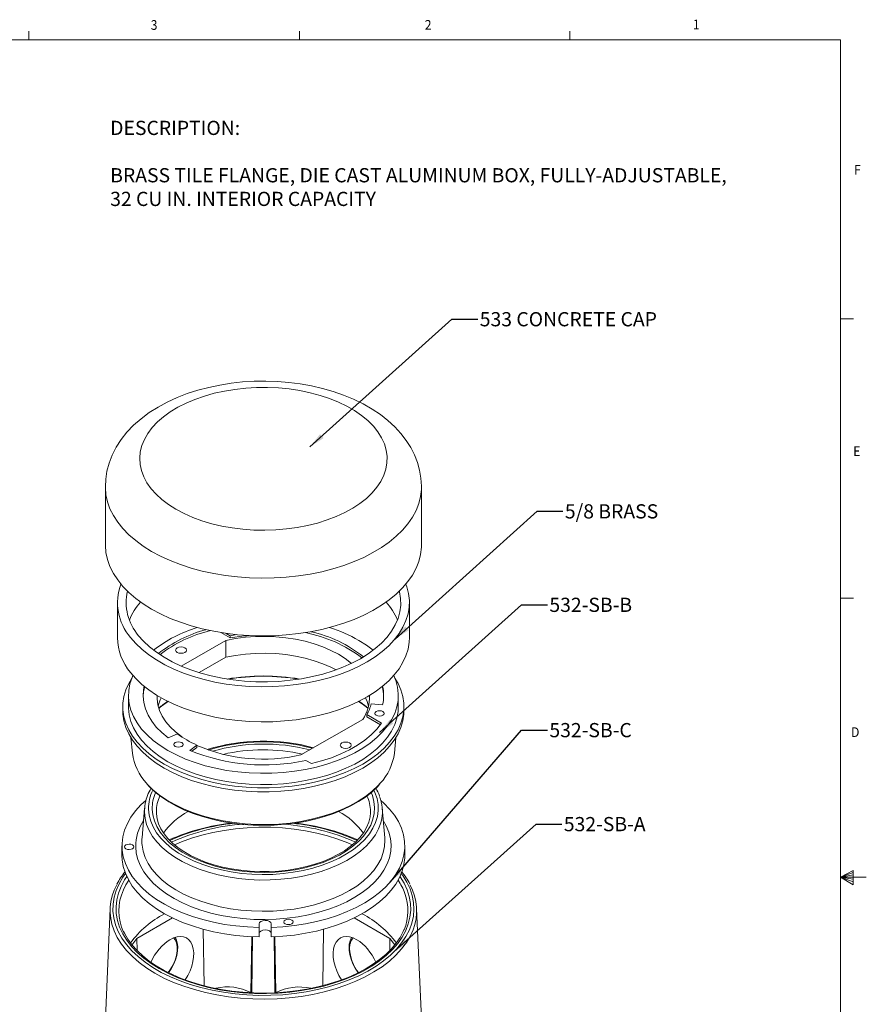
# Model space of a CAD drawing. Units: inches. Extents: x 0.3 to 21.8, y 0.2 to 16.9.
# Drawn here: x 13.6 to 21.8, y 7.3 to 16.9 of the extents above; entities that cross this region are included whole.
import ezdxf

# ---------------------------------------------------------------- set-up
doc = ezdxf.new("R2010")
doc.units = ezdxf.units.IN
doc.header["$MEASUREMENT"] = 0
doc.layers.add('01) Title Block Frame', color=7, linetype='Continuous')
doc.layers.add('NOTES', color=5, linetype='Continuous')
doc.layers.add('DRAWING', color=7, linetype='Continuous', lineweight=15)
doc.styles.add('SLDTEXTSTYLE0', font='TXT', dxfattribs={"width": 0.75})
doc.styles.add('SLDTEXTSTYLE1', font='TXT', dxfattribs={"width": 0.605})
doc.dimstyles.new('SLDDIMSTYLE2', dxfattribs={"dimtxt": 0.12, "dimasz": 0.156, "dimexe": 0, "dimexo": 0.0625, "dimgap": 0.03, "dimtad": 0, "dimtih": 1, "dimtoh": 1, "dimdec": 4, "dimzin": 12, "dimdsep": 46, "dimtxsty": 'Standard', "dimsah": 1, "dimcen": 0.09, "dimadec": 0, "dimazin": 0, "dimtfac": 1, "dimtdec": 0, "dimtofl": 0, "dimtmove": 0, "dimatfit": 3, "dimfxl": 1, "dimtolj": 1, "dimtzin": 12, "dimarcsym": 0})
doc.dimstyles.new('SLDDIMSTYLE6', dxfattribs={"dimtxt": 0.12, "dimasz": 0.156, "dimexe": 0, "dimexo": 0.0625, "dimgap": 0.03, "dimtad": 0, "dimtih": 1, "dimtoh": 1, "dimdec": 0, "dimzin": 12, "dimdsep": 46, "dimtxsty": 'Standard', "dimsah": 1, "dimcen": 0.09, "dimadec": 0, "dimazin": 0, "dimtfac": 1, "dimtdec": 4, "dimtofl": 0, "dimtmove": 0, "dimatfit": 3, "dimfxl": 1, "dimtolj": 1, "dimtzin": 12, "dimarcsym": 0})

# ---------------------------------------------------------------- blocks, each defined once
blk = doc.blocks.new('SW_NOTE_2')
at = {"color": 0, "linetype": 'Continuous', "lineweight": 0, "insert": (0, 0.1776), "char_height": 0.137795, "attachment_point": 1, "style": 'SLDTEXTSTYLE0'}
blk.add_mtext('DESCRIPTION:\\P\\PBRASS TILE FLANGE, DIE CAST ALUMINUM BOX, FULLY-ADJUSTABLE, \\P32 CU IN. INTERIOR CAPACITY', dxfattribs=at)

msp = doc.modelspace()

# ---------------------------------------------------------------- linework, layer by layer
at = {"layer": '01) Title Block Frame', "linetype": 'Continuous', "lineweight": 0}
for p, q in [((13.64788, 16.660601), (13.64788, 16.7454)), ((16.27288, 16.660601), (16.27288, 16.7454)), ((18.89788, 16.660601), (18.89788, 16.7454)), ((0.52288, 16.660601), (21.52288, 16.660601)), ((21.52288, 0.410601), (21.52288, 16.660601)), ((21.52288, 13.951601), (21.64788, 13.951601)), ((21.52288, 11.243601), (21.64788, 11.243601)), ((21.52288, 8.535601), (21.64687, 8.601141)), ((21.64687, 8.601141), (21.64687, 8.462331)), ((21.64687, 8.582675), (21.52288, 8.535601)), ((21.64687, 8.558725), (21.52288, 8.535601)), ((21.64687, 8.516351), (21.52288, 8.535601)), ((21.64687, 8.489637), (21.52288, 8.535601)), ((21.64687, 8.462331), (21.52288, 8.535601)), ((21.52288, 8.535601), (21.77288, 8.535601))]:
    msp.add_line(p, q, dxfattribs=at)
at = {"layer": '01) Title Block Frame', "linetype": 'Continuous', "lineweight": 15}
for p, q in [((15.691137, 16.660601), (21.52288, 16.660601)), ((21.52288, 16.660601), (21.52288, 12.139396))]:
    msp.add_line(p, q, dxfattribs=at)
at = {"layer": 'DRAWING', "linetype": 'Continuous', "lineweight": 18}
for p, q in [((14.390122, 12.322501), (14.390122, 11.76181)), ((17.456788, 11.76181), (17.456788, 12.322501)), ((14.506788, 11.20066), (14.506788, 10.860435)), ((17.340122, 10.860435), (17.340122, 11.20066)), ((15.600968, 10.857217), (15.510746, 10.909302)), ((15.600968, 10.878992), (15.561787, 10.901611)), ((15.126044, 10.583768), (15.558836, 10.833613)), ((15.558836, 10.670305), (15.558836, 10.833613)), ((15.600968, 10.857217), (15.600968, 10.878992)), ((15.299309, 10.520484), (15.558836, 10.670305)), ((14.614363, 10.299285), (14.614363, 10.190413)), ((17.232548, 10.190413), (17.232548, 10.299285)), ((14.560122, 10.190413), (14.560122, 10.151069)), ((16.968707, 10.21796), (17.079668, 10.209327)), ((17.286788, 10.151069), (17.286788, 10.190413)), ((16.886758, 10.06702), (16.288074, 9.721407)), ((17.070292, 10.030769), (16.927646, 10.113117)), ((16.927646, 10.091343), (16.927646, 10.113117)), ((17.059151, 10.015427), (16.927646, 10.091343)), ((14.63814, 9.888646), (14.652905, 9.739042)), ((14.99988, 9.887779), (15.088515, 9.927271)), ((17.194005, 9.739042), (17.20877, 9.888646)), ((15.279039, 9.817284), (15.210629, 9.766117)), ((15.279039, 9.79551), (15.229012, 9.758092)), ((15.279039, 9.79551), (15.279039, 9.817284)), ((16.333852, 9.668828), (16.388588, 9.63723)), ((14.770262, 9.207013), (14.745718, 8.918982)), ((14.884789, 9.171461), (14.884875, 9.164267)), ((16.961814, 9.157414), (16.962122, 9.172)), ((17.101192, 8.918982), (17.076648, 9.207013)), ((17.102518, 8.894315), (17.101192, 8.918982)), ((14.551455, 8.83994), (14.551455, 8.747399)), ((17.295455, 8.747399), (17.295455, 8.83994)), ((14.436492, 8.232341), (14.371494, 6.712982)), ((17.475417, 6.712982), (17.410419, 8.232341)), ((15.041287, 8.14079), (14.695326, 7.941071)), ((17.151584, 7.941071), (16.805624, 8.14079)), ((15.348122, 7.48303), (15.339918, 8.030569)), ((15.881645, 8.082099), (15.882401, 8.048256)), ((15.882401, 8.048256), (15.882401, 7.955715)), ((15.999866, 8.049131), (15.99911, 8.082974)), ((15.99911, 7.990432), (15.99911, 8.082974)), ((15.999866, 7.956589), (15.999866, 8.049131)), ((16.498788, 7.483029), (16.506993, 8.030569)), ((14.69739, 7.823613), (14.695326, 7.941071)), ((15.803144, 7.416043), (15.811266, 7.958012)), ((15.811053, 7.411477), (15.819237, 7.957648)), ((15.999866, 7.956589), (15.99911, 7.990432)), ((16.035857, 7.411477), (16.027673, 7.957648)), ((16.043766, 7.416043), (16.035645, 7.958012)), ((17.149538, 7.824586), (17.151584, 7.941071)), ((17.198218, 7.878352), (17.151584, 7.941071))]:
    msp.add_line(p, q, dxfattribs=at)
at = {"layer": 'DRAWING', "linetype": 'Continuous', "lineweight": 18, "flags": 128}
for points in [[(17.456463, 12.321939), (17.456763, 12.328576), (17.451978, 12.406404), (17.43906, 12.483122), (17.418214, 12.558364), (17.38959, 12.631883), (17.353283, 12.703465), (17.309333, 12.772905), (17.257755, 12.839971), (17.198587, 12.904377), (17.131958, 12.965757), (17.058145, 13.023685), (16.977603, 13.07771), (16.890938, 13.127413), (16.798845, 13.172453), (16.702089, 13.212566), (16.601367, 13.2476), (16.497298, 13.277479), (16.390463, 13.302157), (16.281417, 13.321608), (16.170697, 13.335816), (16.058831, 13.344773), (15.946341, 13.348471), (15.833748, 13.34691), (15.721576, 13.340091), (15.610359, 13.32802), (15.500603, 13.310707), (15.392811, 13.288156), (15.287478, 13.260371), (15.185107, 13.227349), (15.086207, 13.189082), (14.991312, 13.145563), (14.900998, 13.096801), (14.815905, 13.042846), (14.736837, 12.983905), (14.664575, 12.920296), (14.599885, 12.852503), (14.543423, 12.781165), (14.495654, 12.707008), (14.45682, 12.630763), (14.426969, 12.55311), (14.406018, 12.474657), (14.393806, 12.395947), (14.390364, 12.322274)], [(15.074927, 12.104837), (15.003254, 12.150046), (14.938784, 12.198735), (14.882019, 12.250523), (14.833406, 12.305005), (14.793323, 12.361754), (14.762085, 12.420325), (14.739937, 12.480262), (14.727051, 12.541093), (14.723529, 12.602344), (14.729397, 12.663536), (14.744611, 12.724188), (14.769051, 12.783827), (14.802526, 12.841985), (14.844773, 12.898208), (14.895463, 12.952055), (14.954198, 13.003106), (15.020518, 13.05096), (15.093906, 13.095243), (15.173786, 13.135608), (15.259533, 13.17174), (15.350476, 13.203356), (15.445903, 13.230208), (15.545068, 13.252086), (15.647194, 13.268819), (15.751483, 13.280276), (15.857117, 13.286367), (15.963271, 13.287045), (16.069113, 13.282305), (16.173815, 13.272182), (16.276557, 13.256757), (16.376536, 13.236151), (16.472969, 13.210524), (16.565102, 13.180078), (16.652212, 13.14505), (16.73362, 13.105714), (16.808686, 13.062379), (16.876824, 13.015384), (16.937501, 12.965096), (16.990242, 12.911909), (17.034634, 12.85624), (17.070329, 12.798523), (17.097048, 12.739211), (17.114582, 12.678768), (17.122794, 12.617667), (17.12162, 12.556385), (17.111069, 12.495404), (17.091222, 12.4352), (17.062237, 12.376243), (17.024338, 12.318997), (16.977824, 12.263908), (16.923059, 12.211407), (16.860469, 12.161907), (16.790547, 12.115793), (16.713838, 12.073427), (16.630944, 12.035141), (16.542512, 12.001234), (16.449235, 11.971972), (16.351844, 11.947583), (16.2511, 11.928258), (16.147791, 11.914149), (16.042727, 11.905367), (15.936729, 11.901979), (15.830628, 11.904012), (15.725253, 11.911451), (15.621429, 11.924237), (15.519969, 11.94227), (15.421666, 11.965409), (15.327291, 11.993473), (15.237582, 12.026243), (15.15324, 12.063461), (15.074927, 12.104837)], [(14.839225, 11.696588), (14.758465, 11.746974), (14.684713, 11.800821), (14.61841, 11.857805), (14.559955, 11.917584), (14.509701, 11.979799), (14.46795, 12.044074), (14.434952, 12.110024), (14.410906, 12.177252), (14.395957, 12.245353), (14.390194, 12.313918), (14.390122, 12.322339)], [(17.456788, 12.322119), (17.45614, 12.296756), (17.448075, 12.228268), (17.430841, 12.160347), (17.404541, 12.093401), (17.369334, 12.027833), (17.325432, 11.964037), (17.273097, 11.902397), (17.212646, 11.843284), (17.144441, 11.787052), (17.068894, 11.734041), (16.986457, 11.684569), (16.897627, 11.638933), (16.802939, 11.597409), (16.702961, 11.560245), (16.598296, 11.527666), (16.489571, 11.499866), (16.377442, 11.477015), (16.262583, 11.459248), (16.145684, 11.446673), (16.027449, 11.439365), (15.908588, 11.437368), (15.789816, 11.440695), (15.671849, 11.449325), (15.555394, 11.463207), (15.441153, 11.482256), (15.329813, 11.506358), (15.222043, 11.53537), (15.118491, 11.569114), (15.01978, 11.60739), (14.926505, 11.649967), (14.839225, 11.696588)], [(14.839225, 11.135897), (14.758465, 11.186283), (14.684713, 11.24013), (14.61841, 11.297114), (14.559955, 11.356893), (14.509701, 11.419107), (14.46795, 11.483383), (14.434952, 11.549333), (14.410906, 11.616561), (14.395957, 11.684662), (14.390194, 11.753227), (14.390122, 11.76181)], [(17.456788, 11.76181), (17.45614, 11.736065), (17.448075, 11.667577), (17.430841, 11.599656), (17.404541, 11.53271), (17.369334, 11.467142), (17.325432, 11.403346), (17.273097, 11.341706), (17.212646, 11.282592), (17.144441, 11.226361), (17.068894, 11.17335), (16.986457, 11.123877), (16.897627, 11.078242), (16.802939, 11.036717), (16.702961, 10.999554), (16.598296, 10.966974), (16.489571, 10.939175), (16.377442, 10.916323), (16.262583, 10.898557), (16.145684, 10.885981), (16.027449, 10.878674), (15.908588, 10.876677), (15.789816, 10.880004), (15.671849, 10.888634), (15.555394, 10.902515), (15.441153, 10.921564), (15.329813, 10.945667), (15.222043, 10.974678), (15.118491, 11.008423), (15.01978, 11.046699), (14.926505, 11.089276), (14.839225, 11.135897)], [(14.634229, 10.861659), (14.685662, 10.80287), (14.745123, 10.746662), (14.812225, 10.693398), (14.886534, 10.643423), (14.967569, 10.597063), (15.054802, 10.554617), (15.147669, 10.516361), (15.245567, 10.482543), (15.347862, 10.453382), (15.453889, 10.429067), (15.562962, 10.409757), (15.674373, 10.395576), (15.787399, 10.386616), (15.901308, 10.382936), (16.01536, 10.384559), (16.128816, 10.391474), (16.24094, 10.403638), (16.351006, 10.42097), (16.458298, 10.443359), (16.562122, 10.470659), (16.661804, 10.502694), (16.756697, 10.539255), (16.846186, 10.580106), (16.929692, 10.624982), (17.006671, 10.67359), (17.076625, 10.725617), (17.139101, 10.780725), (17.193692, 10.838557), (17.240046, 10.898736), (17.277861, 10.960874), (17.306892, 11.024567), (17.326951, 11.089402), (17.337908, 11.154958), (17.339692, 11.220811), (17.33229, 11.286534), (17.315752, 11.351699), (17.306014, 11.379036)], [(14.710066, 10.8816), (14.760569, 10.824105), (14.819229, 10.769251), (14.885635, 10.717423), (14.95932, 10.668984), (15.039767, 10.624275), (15.126413, 10.583609), (15.21865, 10.547271), (15.315831, 10.515516), (15.417273, 10.488567), (15.522266, 10.466613), (15.630074, 10.449807), (15.739939, 10.438269), (15.851091, 10.432078), (15.962751, 10.431277), (16.074135, 10.435874), (16.184462, 10.445835), (16.292959, 10.46109), (16.398863, 10.481534), (16.501433, 10.507021), (16.599949, 10.537373), (16.69372, 10.572378), (16.782088, 10.611791), (16.864433, 10.655333), (16.940178, 10.702701), (17.008792, 10.753561), (17.069792, 10.807558), (17.122752, 10.864311), (17.1673, 10.923425), (17.203123, 10.984482), (17.22997, 11.047056), (17.247652, 11.110708), (17.256047, 11.17499), (17.255094, 11.239453), (17.244801, 11.303643), (17.243021, 11.310987)], [(14.634229, 10.521433), (14.685662, 10.462645), (14.745123, 10.406437), (14.812225, 10.353172), (14.886534, 10.303198), (14.967569, 10.256838), (15.054802, 10.214392), (15.147669, 10.176136), (15.245567, 10.142317), (15.347862, 10.113157), (15.453889, 10.088842), (15.562962, 10.069532), (15.674373, 10.055351), (15.787399, 10.046391), (15.901308, 10.04271), (16.01536, 10.044333), (16.128816, 10.051249), (16.24094, 10.063412), (16.351006, 10.080745), (16.458298, 10.103134), (16.562122, 10.130434), (16.661804, 10.162469), (16.756697, 10.19903), (16.846186, 10.239881), (16.929692, 10.284756), (17.006671, 10.333365), (17.076625, 10.385392), (17.139101, 10.4405), (17.193692, 10.498331), (17.240046, 10.558511), (17.277861, 10.620649), (17.306892, 10.684342), (17.326951, 10.749177), (17.337908, 10.814733), (17.340122, 10.860435)], [(15.558836, 10.833613), (15.652456, 10.851167), (15.748551, 10.863481), (15.846243, 10.870444), (15.944641, 10.871991), (16.042845, 10.868109), (16.139959, 10.858833), (16.235095, 10.844247), (16.327385, 10.824486), (16.415986, 10.799729), (16.500089, 10.770202), (16.578925, 10.736176), (16.651775, 10.697961), (16.717973, 10.655905), (16.776915, 10.610394), (16.777741, 10.609687)], [(16.849123, 10.833662), (16.924291, 10.786418), (16.989213, 10.738131)], [(15.087235, 10.716981), (15.104429, 10.710348), (15.124711, 10.708019), (15.144993, 10.710348), (15.162188, 10.716981), (15.173677, 10.726907), (15.177711, 10.738615), (15.173677, 10.750324), (15.162188, 10.76025), (15.144993, 10.766883), (15.124711, 10.769212), (15.104429, 10.766883), (15.087235, 10.76025), (15.075746, 10.750324), (15.071711, 10.738615), (15.075746, 10.726907), (15.087235, 10.716981)], [(15.558836, 10.670305), (15.652456, 10.687859), (15.748551, 10.700173), (15.846243, 10.707136), (15.944641, 10.708683), (16.042845, 10.704801), (16.139959, 10.695524), (16.235095, 10.680939), (16.327385, 10.661178), (16.415986, 10.63642), (16.500089, 10.606894), (16.578925, 10.572868), (16.628849, 10.547483)], [(17.20002, 10.466704), (17.230111, 10.414982), (17.257772, 10.351924), (17.276319, 10.287763), (17.285624, 10.222937), (17.285624, 10.157888), (17.276319, 10.093062), (17.257772, 10.028901), (17.230111, 9.965843), (17.193524, 9.904319), (17.148262, 9.844749), (17.094632, 9.787541), (17.033002, 9.733085), (16.963793, 9.681752), (16.887477, 9.633895), (16.804576, 9.589838), (16.715657, 9.549885), (16.621325, 9.514307), (16.522226, 9.483347), (16.419038, 9.457217), (16.312464, 9.436096), (16.203232, 9.420128), (16.092089, 9.409421), (15.979795, 9.404049), (15.867115, 9.404049), (15.754821, 9.409421), (15.643678, 9.420128), (15.534447, 9.436096), (15.427873, 9.457217), (15.324684, 9.483347), (15.225585, 9.514307), (15.131254, 9.549885), (15.042334, 9.589838), (14.959433, 9.633895), (14.883117, 9.681752), (14.813908, 9.733085), (14.752278, 9.787541), (14.698649, 9.844749), (14.653386, 9.904319), (14.616799, 9.965843), (14.589138, 10.028901), (14.570591, 10.093062), (14.561286, 10.157888), (14.561286, 10.222937), (14.570591, 10.287763), (14.589138, 10.351924), (14.616799, 10.414982), (14.646891, 10.466704)], [(17.188906, 10.492789), (17.208731, 10.442784), (17.225181, 10.379343), (17.232253, 10.315325), (17.229894, 10.251192), (17.218123, 10.187406), (17.197023, 10.124425), (17.166747, 10.062704), (17.127514, 10.002688), (17.079605, 9.944809), (17.023366, 9.889484), (16.959202, 9.837112), (16.887576, 9.788069), (16.809003, 9.74271), (16.724049, 9.701361), (16.633328, 9.66432), (16.537491, 9.631854), (16.437231, 9.604197), (16.333269, 9.581547), (16.226354, 9.56407), (16.117257, 9.551889), (16.006763, 9.545094), (15.895669, 9.543732), (15.784775, 9.547814), (15.674881, 9.557311), (15.566777, 9.572153), (15.461244, 9.592235), (15.35904, 9.617411), (15.260904, 9.6475), (15.167541, 9.682284), (15.079624, 9.721515), (14.997787, 9.764908), (14.92262, 9.812151), (14.854663, 9.862905), (14.794408, 9.916802), (14.742287, 9.973455), (14.698676, 10.032456), (14.66389, 10.093379), (14.638179, 10.155786), (14.621729, 10.219227), (14.614658, 10.283244), (14.617016, 10.347377), (14.628788, 10.411164), (14.649887, 10.474145), (14.658004, 10.492789)], [(14.766973, 10.388083), (14.760724, 10.354556), (14.75685, 10.292364), (14.762937, 10.230231), (14.778932, 10.168687), (14.804699, 10.108258), (14.840019, 10.049461), (14.884588, 9.992796), (14.938028, 9.938749), (14.99988, 9.887779)], [(14.771564, 10.384359), (14.760724, 10.332782), (14.756941, 10.288398)], [(15.135876, 9.894312), (15.128937, 9.899116), (15.069995, 9.944627), (15.018849, 9.993178), (14.975963, 10.044327), (14.941732, 10.097604), (14.916466, 10.152526), (14.900398, 10.208588), (14.893673, 10.26528), (14.8941, 10.298543)], [(16.843922, 10.242253), (16.894936, 10.207407), (16.935511, 10.174593)], [(16.914555, 10.276071), (16.930444, 10.239187), (16.943697, 10.195856)], [(17.286788, 10.151069), (17.285624, 10.118545), (17.276319, 10.053719), (17.257772, 9.989558), (17.230111, 9.9265), (17.193524, 9.864976), (17.148262, 9.805406), (17.094632, 9.748198), (17.033002, 9.693741), (16.963793, 9.642409), (16.887477, 9.594551), (16.804576, 9.550495), (16.715657, 9.510541), (16.621325, 9.474963), (16.522226, 9.444004), (16.419038, 9.417874), (16.312464, 9.396753), (16.203232, 9.380784), (16.092089, 9.370078), (15.979795, 9.364706), (15.867115, 9.364706), (15.754821, 9.370078), (15.643678, 9.380784), (15.534447, 9.396753), (15.427873, 9.417874), (15.324684, 9.444004), (15.225585, 9.474963), (15.131254, 9.510541), (15.042334, 9.550495), (14.959433, 9.594551), (14.883117, 9.642409), (14.813908, 9.693741), (14.752278, 9.748198), (14.698649, 9.805406), (14.653386, 9.864976), (14.616799, 9.9265), (14.589138, 9.989558), (14.570591, 10.053719), (14.561286, 10.118545), (14.560122, 10.151069)], [(17.232548, 10.190413), (17.229894, 10.14232), (17.218123, 10.078533), (17.197023, 10.015553), (17.166747, 9.953832), (17.127514, 9.893816), (17.079605, 9.835937), (17.023366, 9.780612), (16.959202, 9.728239), (16.887576, 9.679197), (16.809003, 9.633838), (16.724049, 9.592489), (16.633328, 9.555448), (16.537491, 9.522982), (16.437231, 9.495324), (16.333269, 9.472675), (16.226354, 9.455198), (16.117257, 9.443017), (16.006763, 9.436222), (15.895669, 9.43486), (15.784775, 9.438942), (15.674881, 9.448439), (15.566777, 9.463281), (15.461244, 9.483363), (15.35904, 9.508539), (15.260904, 9.538627), (15.167541, 9.573412), (15.079624, 9.612643), (14.997787, 9.656036), (14.92262, 9.703279), (14.854663, 9.754033), (14.794408, 9.80793), (14.742287, 9.864583), (14.698676, 9.923584), (14.66389, 9.984507), (14.638179, 10.046914), (14.621729, 10.110355), (14.614658, 10.174372), (14.614363, 10.190413)], [(17.018313, 10.106464), (17.03302, 10.100791), (17.050369, 10.098799), (17.067717, 10.100791), (17.082424, 10.106464), (17.092251, 10.114955), (17.095702, 10.12497), (17.092251, 10.134985), (17.082424, 10.143475), (17.067717, 10.149148), (17.050369, 10.15114), (17.03302, 10.149148), (17.018313, 10.143475), (17.008486, 10.134985), (17.005035, 10.12497), (17.008486, 10.114955), (17.018313, 10.106464)], [(16.388588, 9.63723), (16.488581, 9.663687), (16.584109, 9.695165), (16.674419, 9.731416), (16.758797, 9.772152), (16.836575, 9.817052), (16.90714, 9.865762), (16.969935, 9.917897), (17.024462, 9.973045), (17.070292, 10.030769)], [(15.066442, 9.804542), (15.081149, 9.798868), (15.098497, 9.796876), (15.115846, 9.798868), (15.130553, 9.804542), (15.14038, 9.813032), (15.143831, 9.823047), (15.14038, 9.833062), (15.130553, 9.841552), (15.115846, 9.847225), (15.098497, 9.849217), (15.081149, 9.847225), (15.066442, 9.841552), (15.056615, 9.833062), (15.053164, 9.823047), (15.056615, 9.813032), (15.066442, 9.804542)], [(16.684722, 9.794771), (16.701917, 9.788138), (16.722199, 9.785809), (16.742481, 9.788138), (16.759676, 9.794771), (16.771165, 9.804697), (16.775199, 9.816405), (16.771165, 9.828114), (16.759676, 9.83804), (16.742481, 9.844673), (16.722199, 9.847002), (16.701917, 9.844673), (16.684722, 9.83804), (16.673233, 9.828114), (16.669199, 9.816405), (16.673233, 9.804697), (16.684722, 9.794771)], [(14.7899, 9.446908), (14.797104, 9.43888), (14.852195, 9.384249), (14.915216, 9.332554), (14.985702, 9.284178), (15.063131, 9.239479), (15.14693, 9.198789), (15.236477, 9.162407), (15.331111, 9.130604), (15.43013, 9.103615), (15.532802, 9.08164), (15.638366, 9.064842), (15.746041, 9.053344), (15.855029, 9.047233), (15.964524, 9.046553), (16.073714, 9.051309), (16.181793, 9.061466), (16.287958, 9.07695), (16.391425, 9.097644), (16.491427, 9.123397), (16.587224, 9.154017), (16.678107, 9.189278), (16.763403, 9.228919), (16.84248, 9.272645), (16.914753, 9.320134), (16.979687, 9.371034), (17.0368, 9.424968), (17.057176, 9.447096)], [(14.793609, 9.440458), (14.819948, 9.410977), (14.874811, 9.360115), (14.936555, 9.312033), (15.004757, 9.267054), (15.078953, 9.225473), (15.158639, 9.187557), (15.243286, 9.153545), (15.332337, 9.123645), (15.425213, 9.098041), (15.521309, 9.07689), (15.620004, 9.060322), (15.720659, 9.048439), (15.822623, 9.041314), (15.925237, 9.038989), (16.027838, 9.04148), (16.129764, 9.048772), (16.230354, 9.060817), (16.32896, 9.077544), (16.424945, 9.098847), (16.517688, 9.124598), (16.606592, 9.15464), (16.69108, 9.18879), (16.770603, 9.226843), (16.844641, 9.26857), (16.912704, 9.313719), (16.974334, 9.362017), (17.029101, 9.413159), (17.053495, 9.440704)], [(14.808864, 9.196362), (14.81479, 9.137886), (14.829902, 9.079962), (14.854075, 9.023072), (14.88711, 8.967687), (14.928732, 8.914265), (14.978597, 8.86325), (15.036291, 8.815063), (15.101337, 8.770105), (15.173194, 8.728748), (15.251269, 8.691335), (15.334914, 8.658175), (15.423435, 8.629543), (15.5161, 8.605677), (15.61214, 8.586774), (15.71076, 8.572992), (15.811143, 8.564443), (15.912456, 8.5612), (16.01386, 8.563289), (16.114515, 8.570692), (16.213587, 8.583348), (16.310255, 8.601153), (16.403718, 8.623959), (16.493201, 8.651576), (16.577963, 8.683777), (16.657301, 8.720294), (16.730559, 8.760824), (16.797128, 8.805033), (16.856458, 8.852552), (16.908057, 8.90299), (16.951498, 8.955927), (16.986419, 9.010925), (17.012533, 9.067529), (17.029622, 9.125269), (17.037545, 9.183666), (17.036236, 9.242238), (17.025707, 9.300499), (17.006044, 9.357965), (16.99612, 9.379675)], [(15.882401, 8.048256), (15.769403, 8.05291), (15.657455, 8.06293), (15.54732, 8.078247), (15.43975, 8.098757), (15.335478, 8.124321), (15.235214, 8.154763), (15.139643, 8.189877), (15.049416, 8.229422), (14.965147, 8.27313), (14.887412, 8.320703), (14.81674, 8.371815), (14.753614, 8.426119), (14.698463, 8.483244), (14.651664, 8.542801), (14.613536, 8.604384), (14.584338, 8.667573), (14.564271, 8.731937), (14.553469, 8.797037), (14.552008, 8.86243), (14.559897, 8.92767), (14.577083, 8.992311), (14.603448, 9.055914), (14.638812, 9.118044), (14.682934, 9.178278), (14.735514, 9.236205), (14.783834, 9.28097)], [(16.969647, 9.356307), (16.981111, 9.326967), (16.996147, 9.270109), (17.002032, 9.212693), (16.998715, 9.155208), (16.986224, 9.098144), (16.964665, 9.04199), (16.934224, 8.987224), (16.895159, 8.934312), (16.847803, 8.883707), (16.792562, 8.835841), (16.729905, 8.791121), (16.660369, 8.749929), (16.584545, 8.712617), (16.503081, 8.679502), (16.416671, 8.650869), (16.326054, 8.62696), (16.232002, 8.607979), (16.135318, 8.59409), (16.036826, 8.58541), (15.937367, 8.582012), (15.837789, 8.583928), (15.738942, 8.591139), (15.641669, 8.603584), (15.5468, 8.621157), (15.455145, 8.643709), (15.367485, 8.671047), (15.284569, 8.702937), (15.207103, 8.739108), (15.135749, 8.779251), (15.071116, 8.823023), (15.013754, 8.870051), (14.964154, 8.919934), (14.922738, 8.972246), (14.889859, 9.026541), (14.865799, 9.082356), (14.850763, 9.139214), (14.844878, 9.196631), (14.844878, 9.196631)], [(17.063174, 9.280885), (17.093296, 9.253761), (17.148447, 9.196636), (17.195246, 9.137079), (17.233374, 9.075496), (17.262572, 9.012307), (17.28264, 8.947943), (17.293441, 8.882843), (17.294902, 8.81745), (17.287013, 8.75221), (17.269827, 8.687569), (17.243463, 8.623966), (17.208098, 8.561836), (17.163976, 8.501602), (17.111396, 8.443675), (17.050717, 8.388449), (16.982352, 8.336301), (16.906768, 8.287587), (16.824481, 8.242639), (16.73605, 8.201763), (16.642079, 8.165238), (16.543209, 8.133313), (16.440114, 8.106206), (16.333496, 8.084101), (16.224082, 8.067149), (16.112619, 8.055466), (15.999866, 8.049131)], [(14.768964, 9.165668), (14.772277, 9.225445), (14.77657, 9.251123)], [(17.086977, 9.085799), (17.116018, 9.033961), (17.140772, 8.97322), (17.156262, 8.911464), (17.162369, 8.849165), (17.159047, 8.786795), (17.146322, 8.72483), (17.12429, 8.663741), (17.093118, 8.603993), (17.053045, 8.54604), (17.004376, 8.490324), (16.947479, 8.437269), (16.88279, 8.387279), (16.810799, 8.340734), (16.732055, 8.297987), (16.647157, 8.259366), (16.556751, 8.225163), (16.461525, 8.195639), (16.362205, 8.171018), (16.259545, 8.151488), (16.154327, 8.137198), (16.047352, 8.128256), (15.939435, 8.124731), (15.831396, 8.126648), (15.724057, 8.133994), (15.618236, 8.146713), (15.514738, 8.164708), (15.41435, 8.187841), (15.317837, 8.215938), (15.225933, 8.248784), (15.139338, 8.286128), (15.05871, 8.327688), (14.984664, 8.373146), (14.917762, 8.422156), (14.858514, 8.474346), (14.807371, 8.529319), (14.764723, 8.586655), (14.730892, 8.64592), (14.706138, 8.706661), (14.690649, 8.768416), (14.684542, 8.830715), (14.684542, 8.830715)], [(17.071567, 9.103772), (17.062052, 9.063719), (17.040303, 9.005244), (17.009562, 8.948131), (16.970077, 8.892837), (16.922164, 8.83981), (16.866211, 8.789476), (16.802667, 8.742239), (16.732044, 8.698481), (16.654911, 8.658554), (16.571888, 8.622779), (16.483645, 8.591444), (16.390892, 8.564802), (16.294375, 8.543067), (16.194871, 8.526414), (16.093182, 8.514977), (15.990127, 8.508848), (15.886535, 8.508076), (15.78324, 8.512669), (15.681074, 8.522588), (15.58086, 8.537754), (15.483404, 8.558045), (15.389491, 8.583297), (15.299877, 8.613308), (15.215284, 8.647835), (15.136392, 8.6866), (15.063838, 8.729292), (14.998205, 8.775567), (14.940021, 8.825051), (14.889755, 8.877347), (14.847813, 8.932034), (14.81453, 8.988671), (14.790176, 9.046803), (14.774946, 9.105961), (14.768964, 9.165668)], [(16.961047, 9.158538), (16.957949, 9.120405), (16.94547, 9.069192), (16.924826, 9.018788), (16.896291, 8.969678), (16.860165, 8.922213), (16.816736, 8.876693), (16.766304, 8.833421), (16.709211, 8.792716), (16.64586, 8.754907), (16.576728, 8.720323), (16.502341, 8.689268), (16.423277, 8.66202), (16.340161, 8.638825), (16.253659, 8.619894), (16.164469, 8.605399), (16.073312, 8.595472), (15.980928, 8.590203), (15.888068, 8.589642), (15.795489, 8.593794), (15.703947, 8.602623), (15.61419, 8.616049), (15.526948, 8.633951), (15.442931, 8.656165), (15.362822, 8.682487), (15.287267, 8.712673), (15.216873, 8.746437), (15.152195, 8.783462), (15.093726, 8.823397), (15.041897, 8.86587), (14.997069, 8.910485), (14.959513, 8.95686), (14.92942, 9.004653), (14.906927, 9.053588), (14.892159, 9.103472), (14.885414, 9.152009), (14.884868, 9.164862)], [(16.7856, 8.849642), (16.741084, 8.868856), (16.645444, 8.905139), (16.545001, 8.936802), (16.44042, 8.963632), (16.3324, 8.985452), (16.221658, 9.002117), (16.108931, 9.013516), (15.994971, 9.019572), (15.880534, 9.020246), (15.766383, 9.015533), (15.653277, 9.005464), (15.541969, 8.990107), (15.4332, 8.969563), (15.327694, 8.94397), (15.226152, 8.913497), (15.129251, 8.878347), (15.061562, 8.849755)], [(14.745718, 8.918982), (14.744874, 8.906873), (14.744875, 8.864169)], [(14.744875, 8.864169), (14.746219, 8.846657), (14.756778, 8.786746), (14.776467, 8.727608), (14.805134, 8.669706), (14.842553, 8.613493), (14.888431, 8.559409), (14.94241, 8.507877), (15.004067, 8.459302), (15.072919, 8.414062), (15.148428, 8.372512), (15.230002, 8.334977), (15.317004, 8.301751), (15.408752, 8.273093), (15.504528, 8.24923), (15.603583, 8.230346), (15.705141, 8.216589), (15.808408, 8.208068), (15.912576, 8.20485), (16.016828, 8.206958), (16.12035, 8.214378), (16.222331, 8.22705), (16.321972, 8.244875), (16.418495, 8.267715), (16.511144, 8.29539), (16.599192, 8.327684), (16.681953, 8.364343), (16.758777, 8.405082), (16.829063, 8.449581), (16.892262, 8.497492), (16.947879, 8.548439), (16.995478, 8.602025), (17.034687, 8.65783), (17.0652, 8.715417), (17.086776, 8.774335), (17.099248, 8.834124), (17.102518, 8.894315)], [(14.575999, 8.829907), (14.579673, 8.819919), (14.589689, 8.811502), (14.604521, 8.805939), (14.621913, 8.804076), (14.639215, 8.806197), (14.653794, 8.811979), (14.663431, 8.820542), (14.666658, 8.830582), (14.662983, 8.84057), (14.652967, 8.848987), (14.638135, 8.85455), (14.620743, 8.856413), (14.603441, 8.854292), (14.588862, 8.84851), (14.579225, 8.839947), (14.575999, 8.829907)], [(15.882401, 7.955715), (15.769403, 7.960369), (15.657455, 7.970388), (15.54732, 7.985706), (15.43975, 8.006216), (15.335478, 8.031779), (15.235214, 8.062222), (15.139643, 8.097335), (15.049416, 8.136881), (14.965147, 8.180589), (14.887412, 8.228161), (14.81674, 8.279274), (14.753614, 8.333578), (14.698463, 8.390703), (14.651664, 8.45026), (14.613536, 8.511843), (14.584338, 8.575032), (14.564271, 8.639396), (14.553469, 8.704496), (14.551455, 8.747399)], [(17.295455, 8.747399), (17.294902, 8.724909), (17.287013, 8.659669), (17.269827, 8.595028), (17.243463, 8.531425), (17.208098, 8.469295), (17.163976, 8.409061), (17.111396, 8.351133), (17.050717, 8.295908), (16.982352, 8.24376), (16.906768, 8.195046), (16.824481, 8.150098), (16.73605, 8.109222), (16.642079, 8.072697), (16.543209, 8.040772), (16.440114, 8.013665), (16.333496, 7.991559), (16.224082, 7.974608), (16.112619, 7.962924), (15.999866, 7.956589)], [(14.585876, 8.571099), (14.560407, 8.535405), (14.522981, 8.47193), (14.494409, 8.406938), (14.474872, 8.340842), (14.464493, 8.274058), (14.463338, 8.207009), (14.471415, 8.14012), (14.488672, 8.073812), (14.515, 8.008505), (14.550233, 7.944612), (14.594147, 7.882538), (14.646466, 7.822673), (14.706859, 7.765398), (14.774943, 7.711074), (14.850289, 7.660044), (14.932419, 7.612631), (15.020815, 7.569135), (15.114918, 7.52983), (15.214133, 7.494967), (15.317832, 7.464763), (15.42536, 7.439412), (15.536037, 7.419073), (15.649164, 7.403874), (15.764025, 7.393912), (15.879894, 7.389249), (15.996038, 7.389916), (16.111723, 7.395907), (16.226218, 7.407186), (16.338799, 7.42368), (16.448754, 7.445286), (16.555388, 7.471866), (16.658027, 7.503254), (16.756021, 7.539249), (16.848752, 7.579626), (16.935632, 7.624128), (17.016113, 7.672474), (17.089687, 7.724359), (17.155886, 7.779454), (17.214294, 7.837411), (17.264541, 7.897864), (17.30631, 7.960431), (17.339335, 8.024715), (17.363408, 8.090311), (17.378378, 8.156804), (17.384149, 8.223773), (17.380686, 8.290795), (17.368009, 8.357447), (17.346199, 8.423306), (17.315395, 8.487957), (17.27579, 8.55099), (17.261035, 8.571099)], [(17.248475, 8.541909), (17.249618, 8.540275), (17.288265, 8.477672), (17.318062, 8.413478), (17.338813, 8.348107), (17.350386, 8.281984), (17.352704, 8.215538), (17.345753, 8.1492), (17.329578, 8.0834), (17.304283, 8.018565), (17.270034, 7.955115), (17.227051, 7.893461), (17.175614, 7.834004), (17.116056, 7.77713), (17.048764, 7.723206), (16.974174, 7.672583), (16.892769, 7.625589), (16.805079, 7.582529), (16.71167, 7.543682), (16.613149, 7.509301), (16.510156, 7.479607), (16.403358, 7.454793), (16.293447, 7.435021), (16.181137, 7.420419), (16.067155, 7.411082), (15.952242, 7.407069), (15.837142, 7.408407), (15.722601, 7.415088), (15.609364, 7.427067), (15.498163, 7.444268), (15.389721, 7.466579), (15.284739, 7.493855), (15.183901, 7.525919), (15.087858, 7.562563), (14.997235, 7.60355), (14.912619, 7.648613), (14.834558, 7.697461), (14.763559, 7.749777), (14.700083, 7.805221), (14.64454, 7.863434), (14.597292, 7.924038), (14.558645, 7.986641), (14.528849, 8.050835), (14.508097, 8.116206), (14.496525, 8.182329), (14.494206, 8.248775), (14.501157, 8.315113), (14.517333, 8.380913), (14.542627, 8.445748), (14.576876, 8.509198), (14.598435, 8.541909)], [(14.616907, 8.505684), (14.590128, 8.462594), (14.564773, 8.412436)], [(16.120777, 8.101004), (16.124452, 8.091016), (16.134468, 8.082599), (16.1493, 8.077036), (16.166692, 8.075174), (16.183994, 8.077295), (16.198573, 8.083077), (16.20821, 8.091639), (16.211437, 8.101679), (16.207762, 8.111668), (16.197746, 8.120084), (16.182914, 8.125647), (16.165522, 8.12751), (16.14822, 8.125389), (16.133641, 8.119607), (16.124004, 8.111044), (16.120777, 8.101004)], [(14.871692, 7.603972), (14.791455, 7.654131), (14.718374, 7.707812), (14.652911, 7.764675), (14.595482, 7.824361), (14.546449, 7.886492), (14.506121, 7.950675), (14.474754, 8.016505), (14.471656, 8.024357)], [(17.289112, 8.030881), (17.281097, 8.010187), (17.24998, 7.951659), (17.211102, 7.894681), (17.164705, 7.839559), (17.11105, 7.786589), (17.050434, 7.736063), (16.983188, 7.688271), (16.909685, 7.643498), (16.830348, 7.602019), (16.745633, 7.564092), (16.656032, 7.529954), (16.562072, 7.49982), (16.464306, 7.473879), (16.363313, 7.452297), (16.259695, 7.435208), (16.154068, 7.422723), (16.047062, 7.414918), (15.939315, 7.411845), (15.831469, 7.413523), (15.72417, 7.419941), (15.61806, 7.43106), (15.513771, 7.446809), (15.411927, 7.467089), (15.313134, 7.491772), (15.217984, 7.5207), (15.127041, 7.55369), (15.040845, 7.590529), (14.959905, 7.630981), (14.884696, 7.674786), (14.81565, 7.721661), (14.753158, 7.771308), (14.697571, 7.82341), (14.649182, 7.877649), (14.608233, 7.933709), (14.574923, 7.991289), (14.567001, 8.009556)], [(15.99911, 8.082974), (15.99435, 8.095915), (15.981372, 8.10682), (15.962154, 8.114028), (15.93962, 8.116442), (15.917202, 8.113694), (15.898312, 8.106202), (15.885826, 8.095107), (15.881645, 8.082099)], [(14.695326, 7.941071), (14.647246, 7.876138), (14.647189, 7.87605)], [(17.375117, 8.024003), (17.34948, 7.966994), (17.311371, 7.902361), (17.264487, 7.839679), (17.209124, 7.779346), (17.145634, 7.721743), (17.074416, 7.667234), (16.995921, 7.616164), (16.910646, 7.568856), (16.81913, 7.525608), (16.721951, 7.486694), (16.619723, 7.452361), (16.513094, 7.422825), (16.402736, 7.398273), (16.289349, 7.37886), (16.173648, 7.364709), (16.056365, 7.355909), (15.938242, 7.352517), (15.820026, 7.354553), (15.702463, 7.362005), (15.586298, 7.374825), (15.472264, 7.392932), (15.361083, 7.416213), (15.253458, 7.444519), (15.150068, 7.477673), (15.051568, 7.515463), (14.95858, 7.557652), (14.871692, 7.603972)], [(15, 7.609652), (15.022446, 7.641861), (15.046874, 7.685548), (15.066013, 7.730986), (15.07917, 7.776531), (15.085869, 7.820538), (15.085869, 7.861417), (15.07917, 7.897689), (15.066013, 7.928044), (15.051868, 7.946588)], [(15.004016, 7.608936), (15.029287, 7.645891), (15.052384, 7.68841), (15.070725, 7.73248), (15.083761, 7.776873), (15.091059, 7.820392), (15.092283, 7.861876), (15.087182, 7.900195), (15.075631, 7.934111), (15.066652, 7.948328)], [(15.99911, 7.990432), (15.99435, 8.003374), (15.981372, 8.014279), (15.962154, 8.021487), (15.93962, 8.023901), (15.917202, 8.021152), (15.898312, 8.013661), (15.885826, 8.002566), (15.882401, 7.995436)], [(16.780545, 7.950358), (16.779442, 7.949015), (16.765384, 7.919759), (16.7569, 7.885213), (16.75434, 7.849628), (16.755204, 7.827662), (16.76147, 7.784476), (16.773549, 7.740132), (16.791022, 7.695901), (16.813349, 7.653025), (16.839889, 7.612703), (16.843157, 7.608716)]]:
    msp.add_lwpolyline(points, dxfattribs=at)
at = {"layer": 'DRAWING', "linetype": 'Continuous', "lineweight": 18}
for centre, radius, start, end in [((15.022466, 11.198802), 0.514192, 159.4809597, 220.9709278), ((15.087165, 11.202668), 0.495266, 167.3668473, 220.4115452), ((15.180759, 10.80575), 0.601271, 138.376395, 158.0454667), ((16.662151, 10.803271), 0.605908, 22.0305422, 41.5475961), ((15.666507, 9.696963), 1.31841, 106.9757732, 127.841109), ((15.690759, 9.717823), 1.261825, 104.9078351, 128.5639119), ((15.707242, 9.666094), 1.296018, 103.240915, 127.4744052), ((16.078755, 9.607526), 1.325278, 52.8519776, 79.0149202), ((16.117559, 9.710208), 1.236884, 51.1104907, 77.4958745), ((16.105411, 9.521412), 1.508346, 60.4577635, 72.2466504), ((15.0509, 10.871527), 0.544224, 181.1678885, 220.0375303), ((15.908807, 9.217399), 1.689869, 98.3354101, 100.4960077), ((15.916171, 9.149819), 1.73625, 94.4127884, 100.4595878), ((15.923455, 8.40181), 2.086333, 80.2881202, 99.7118798), ((15.923455, 8.362268), 2.122703, 80.6813567, 99.3186433), ((16.690418, 10.276608), 0.399726, 1.6901685, 15.6382897), ((16.697464, 10.29928), 0.392647, 346.7561683, 13.0713431), ((15.282406, 10.103495), 0.390279, 153.7566618, 166.3108892), ((15.515243, 9.462744), 0.937294, 123.6932167, 130.3581415), ((15.314666, 9.728544), 0.601156, 121.3134425, 131.960931), ((16.331668, 9.462744), 0.937294, 49.6418585, 56.3067833), ((16.576767, 10.280643), 0.376469, 325.4282796, 2.7253288), ((16.574458, 10.311903), 0.405287, 330.6277668, 346.5972632), ((15.676869, 10.726431), 0.992379, 233.6389294, 246.3664471), ((15.924062, 7.991802), 1.86444, 74.8919264, 107.0300477), ((15.924343, 8.005146), 1.843652, 75.0349759, 106.8874264), ((15.927513, 11.510133), 1.885607, 247.6547257, 282.4445919), ((15.925549, 11.320703), 1.639869, 246.7810987, 282.7718814), ((15.924131, 8.038887), 1.789044, 75.4585406, 106.1850671), ((15.923562, 8.027024), 1.744875, 77.4351895, 102.9590331), ((15.175147, 9.805756), 0.526486, 187.2798041, 222.9680925), ((16.677764, 9.802955), 0.520182, 316.8347335, 352.9424572), ((15.182466, 9.180057), 0.411369, 147.9723477, 169.6436198), ((15.208319, 9.201485), 0.399488, 153.2237736, 180.7347389), ((16.774326, 9.237322), 0.288135, 17.6723495, 33.9804098), ((15.222832, 9.203088), 0.378009, 156.1829611, 180.9787659), ((15.251321, 9.170003), 0.366535, 154.9709325, 179.7720702), ((16.596687, 9.170249), 0.365439, 0.2744837, 25.1142848), ((16.682826, 9.174337), 0.395094, 349.7115347, 21.2946295), ((15.519477, 8.563258), 0.692248, 118.1279136, 144.8641348), ((16.320611, 8.555595), 0.702236, 35.3133567, 61.7082111), ((15.148471, 8.832281), 0.463932, 146.8758077, 180.1933719), ((15.832585, 7.058036), 2.014766, 96.1848799, 114.0884159), ((15.847498, 7.028565), 2.041419, 95.8323986, 114.0764836), ((15.868747, 6.990933), 2.063598, 93.7554217, 113.9573253), ((15.973682, 6.971971), 2.082736, 66.1189266, 85.9330875), ((15.98376, 6.970218), 2.101093, 66.1767938, 83.96751), ((16.010887, 7.044271), 2.029077, 65.9825274, 83.7268918), ((15.02161, 8.208003), 0.580493, 139.1758294, 153.4548552), ((16.752552, 8.177591), 0.579314, 20.3372528, 34.4959347), ((16.844765, 8.220875), 0.557253, 26.1992546, 41.3071416), ((14.956816, 8.211671), 0.520064, 151.443766, 201.1109245), ((15.007514, 8.210684), 0.486543, 155.5017674, 205.3103371), ((16.892986, 8.211846), 0.517432, 338.7136246, 28.6289423), ((16.842868, 8.210629), 0.483146, 337.3548457, 20.3859448), ((15.419335, 7.311602), 0.980619, 117.5981241, 143.3113967), ((16.428009, 7.312263), 0.979834, 36.5984184, 62.4064356), ((16.904027, 7.852127), 0.144224, 139.0835497, 184.2398048), ((17.162602, 7.859868), 0.402824, 182.6185546, 218.3802322), ((15.575851, 6.978019), 0.493485, 62.574968, 103.1560912), ((16.272495, 6.966549), 0.504343, 77.2974967, 116.9696394)]:
    msp.add_arc(centre, radius, start, end, dxfattribs=at)
for centre, major_axis, start_param, end_param in [((15.020538, 7.664816), (0.156339, 0.280705), 0.77627868, 1.73592981), ((15.020538, 7.664816), (0.156339, 0.280705), 4.58825099, 7.05946398), ((16.826373, 7.664816), (-0.156339, 0.280705), 5.50690663, 7.97699351), ((16.826373, 7.664816), (-0.156339, 0.280705), 4.54968708, 5.50690663)]:
    msp.add_ellipse(centre, major_axis=major_axis, ratio=0.58736705, start_param=start_param, end_param=end_param, dxfattribs=at)

# ---------------------------------------------------------------- block references
at = {"layer": 'NOTES', "linetype": 'Continuous', "lineweight": 0}
msp.add_blockref('SW_NOTE_2', (14.437057, 15.696704), dxfattribs=at)

# ---------------------------------------------------------------- texts
at = {"layer": '01) Title Block Frame', "style": 'SLDTEXTSTYLE1', "width": 0.913}
for s, p in [('3', (14.830639, 16.756943)), ('2', (17.489348, 16.757862)), ('1', (20.089676, 16.76145)), ('F', (21.655058, 15.351633)), ('E', (21.646411, 12.621338)), ('D', (21.625424, 9.896002))]:
    msp.add_text(s, height=0.09375, dxfattribs=at).set_placement(p)
at = {"layer": 'NOTES', "attachment_point": 1, "style": 'SLDTEXTSTYLE0'}
for s, insert, char_height in [('533 CONCRETE CAP', (18.022571, 14.018092), 0.13779528), ('5/8 BRASS', (18.84837, 12.15392), 0.1377953), ('532-SB-B', (18.698215, 11.247152), 0.1377953), ('532-SB-C', (18.698215, 10.031403), 0.1377953), ('532-SB-A', (18.83811, 9.119532), 0.1377953)]:
    msp.add_mtext(s, dxfattribs=dict(at, insert=insert, char_height=char_height))

# ---------------------------------------------------------------- leaders
at = {"layer": 'NOTES'}
for points, dimstyle in [([(16.374724, 12.710827), (17.752541, 13.94967), (18.002541, 13.94967)], 'SLDDIMSTYLE6'), ([(17.200523, 10.846655), (18.578412, 12.085666), (18.828412, 12.085666)], 'SLDDIMSTYLE2'), ([(17.050369, 9.939887), (18.428419, 11.178891), (18.678419, 11.178891)], 'SLDDIMSTYLE2'), ([(17.152174, 8.487542), (18.428419, 9.963038), (18.678419, 9.963038)], 'SLDDIMSTYLE2'), ([(17.190264, 7.812267), (18.568412, 9.051262), (18.818412, 9.051262)], 'SLDDIMSTYLE2')]:
    msp.add_leader(points, dimstyle=dimstyle, dxfattribs=at)

doc.saveas('drawing.dxf')
